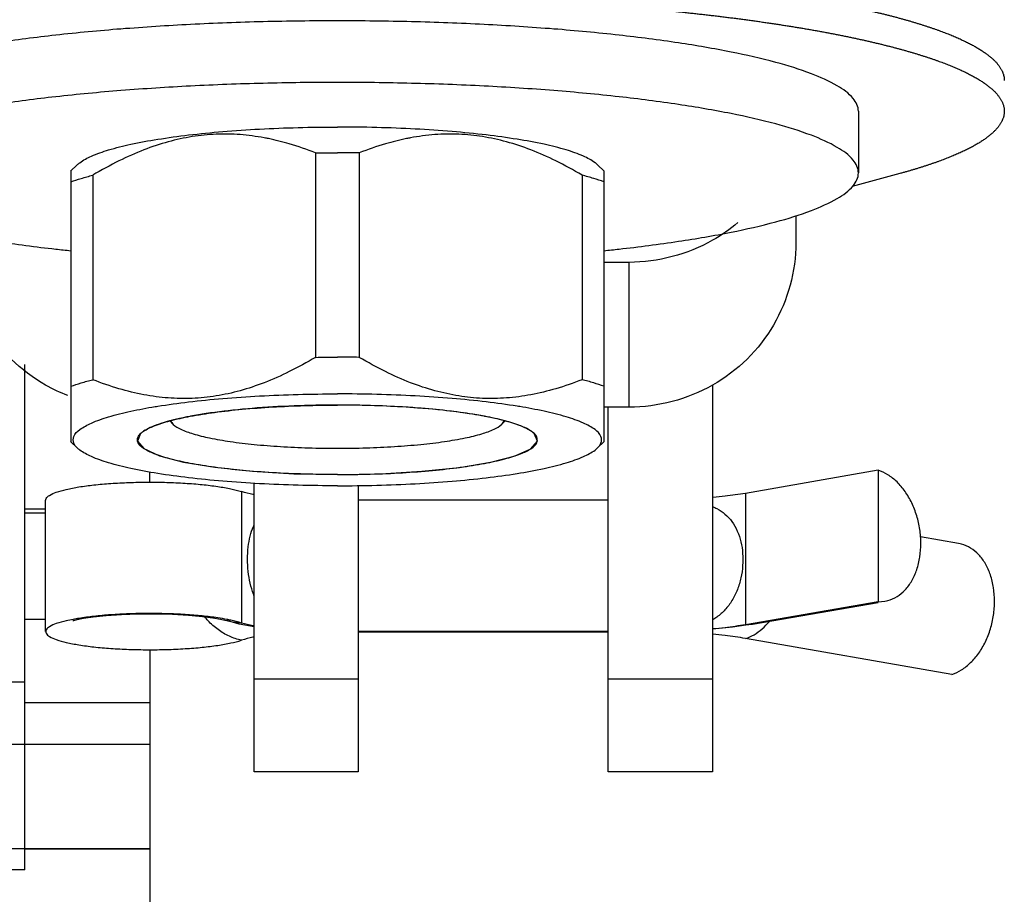
# Model space of a CAD drawing. Units: millimetres. Extents: x -43651 to 165764, y -19013 to 14673.
# Drawn here: x -39975 to -39951, y 8111 to 8132 of the extents above; entities that cross this region are included whole.
import ezdxf

# ---------------------------------------------------------------- set-up
doc = ezdxf.new("R2010")
doc.units = ezdxf.units.MM
doc.header["$LTSCALE"] = 46.255
doc.layers.get('0').update_dxf_attribs({"linetype": 'CONTINUOUS'})

msp = doc.modelspace()

# ---------------------------------------------------------------- linework, layer by layer
at = {"color": 7, "linetype": 'Continuous'}
for p, q in [((-39954.727, 8129.331), (-39954.727, 8127.853)), ((-39967.752, 8128.334), (-39967.752, 8123.43)), ((-39966.701, 8128.334), (-39966.701, 8123.43)), ((-39973.467, 8128.047), (-39973.628, 8127.892)), ((-39973.621, 8127.898), (-39973.621, 8121.407)), ((-39960.986, 8128.047), (-39960.826, 8127.892)), ((-39960.832, 8127.898), (-39960.832, 8121.407)), ((-39973.096, 8127.799), (-39973.096, 8122.894)), ((-39961.358, 8127.799), (-39961.358, 8122.894)), ((-39953.732, 8127.839), (-39954.875, 8127.527)), ((-39956.227, 8126.834), (-39956.227, 8126.175)), ((-39960.227, 8125.709), (-39960.832, 8125.709)), ((-39958.227, 8122.764), (-39958.227, 8113.489)), ((-39960.227, 8122.236), (-39960.832, 8122.236)), ((-39960.727, 8113.489), (-39960.727, 8122.236)), ((-39971.164, 8121.822), (-39971.251, 8121.906)), ((-39963.289, 8121.822), (-39963.203, 8121.906)), ((-39973.628, 8121.413), (-39973.467, 8121.258)), ((-39960.826, 8121.413), (-39960.986, 8121.258)), ((-39971.727, 8120.437), (-39971.727, 8120.68)), ((-39954.254, 8120.721), (-39957.436, 8120.169)), ((-39954.254, 8120.721), (-39954.254, 8117.57)), ((-39969.227, 8113.489), (-39969.227, 8120.409)), ((-39966.727, 8120.358), (-39966.727, 8113.489)), ((-39974.227, 8116.853), (-39974.227, 8120.004)), ((-39960.727, 8120.009), (-39966.727, 8120.009)), ((-39974.227, 8119.692), (-39974.727, 8119.692)), ((-39952.322, 8118.969), (-39953.24, 8119.128)), ((-39954.254, 8117.57), (-39957.436, 8117.017)), ((-39957.272, 8117.028), (-39954.251, 8117.553)), ((-39954.254, 8117.57), (-39954.09, 8117.581)), ((-39969.581, 8117.035), (-39969.88, 8117.117)), ((-39969.227, 8116.967), (-39969.581, 8117.035)), ((-39960.727, 8116.853), (-39966.727, 8116.853)), ((-39966.727, 8116.848), (-39960.727, 8116.848)), ((-39952.486, 8115.828), (-39957.436, 8116.688)), ((-39971.727, 8116.418), (-39971.727, 8096.642)), ((-39971.727, 8115.142), (-39974.727, 8115.142)), ((-39971.727, 8114.142), (-40079.727, 8114.142)), ((-39966.727, 8113.489), (-39969.227, 8113.489)), ((-39958.227, 8113.489), (-39960.727, 8113.489)), ((-39971.727, 8111.642), (-39996.727, 8111.642)), ((-39974.727, 8111.642), (-39971.727, 8111.642))]:
    msp.add_line(p, q, dxfattribs=at)
at = {"color": 9, "linetype": 'Continuous'}
for p, q in [((-39960.227, 8122.236), (-39960.227, 8125.709)), ((-39969.528, 8120.211), (-39969.528, 8117.059)), ((-39957.436, 8120.169), (-39957.436, 8117.017)), ((-39974.227, 8119.788), (-39974.727, 8119.788)), ((-39974.227, 8117.142), (-39974.727, 8117.142)), ((-39957.436, 8117.017), (-39957.272, 8117.028)), ((-39974.727, 8115.642), (-39994.727, 8115.642)), ((-39966.727, 8115.713), (-39969.227, 8115.713)), ((-39958.227, 8115.713), (-39960.727, 8115.713))]:
    msp.add_line(p, q, dxfattribs=at)
at = {"color": 3, "linetype": 'Continuous'}
for q in [(-39974.727, 8123.256), (-39994.727, 8111.142)]:
    msp.add_line((-39974.727, 8111.142), q, dxfattribs=at)
at = {"color": 2, "linetype": 'Continuous'}
for p, q in [((-39968.78, 8122.241), (-39968.899, 8122.233)), ((-39968.014, 8122.274), (-39968.134, 8122.271)), ((-39966.435, 8122.274), (-39966.556, 8122.277)), ((-39965.664, 8122.24), (-39965.785, 8122.247)), ((-39964.937, 8122.185), (-39965.053, 8122.195)), ((-39970.751, 8122.018), (-39970.764, 8122.015)), ((-39970.167, 8122.111), (-39970.272, 8122.096)), ((-39969.504, 8122.186), (-39969.619, 8122.175)), ((-39964.273, 8122.109), (-39964.38, 8122.123)), ((-39963.689, 8122.015), (-39963.703, 8122.018)), ((-39971.617, 8121.789), (-39971.627, 8121.785)), ((-39971.238, 8121.91), (-39971.252, 8121.906)), ((-39963.202, 8121.906), (-39963.215, 8121.91)), ((-39962.827, 8121.785), (-39962.836, 8121.789)), ((-39971.877, 8121.659), (-39971.886, 8121.652)), ((-39962.567, 8121.652), (-39962.577, 8121.659))]:
    msp.add_line(p, q, dxfattribs=at)
for points in [[(-39968.899, 8122.233), (-39969.024, 8122.225), (-39969.148, 8122.216), (-39969.27, 8122.206), (-39969.376, 8122.197), (-39969.504, 8122.186)], [(-39968.134, 8122.271), (-39968.265, 8122.266), (-39968.396, 8122.26), (-39968.525, 8122.254), (-39968.654, 8122.248), (-39968.78, 8122.241)], [(-39967.227, 8122.286), (-39967.344, 8122.285), (-39967.478, 8122.284), (-39967.612, 8122.283), (-39967.745, 8122.281), (-39967.878, 8122.278), (-39968.014, 8122.274)], [(-39966.556, 8122.277), (-39966.689, 8122.28), (-39966.822, 8122.283), (-39966.956, 8122.284), (-39967.09, 8122.285), (-39967.227, 8122.286)], [(-39965.785, 8122.247), (-39965.914, 8122.254), (-39966.043, 8122.26), (-39966.173, 8122.265), (-39966.305, 8122.27), (-39966.435, 8122.274)], [(-39965.053, 8122.195), (-39965.174, 8122.205), (-39965.296, 8122.215), (-39965.419, 8122.224), (-39965.528, 8122.232), (-39965.664, 8122.24)], [(-39970.764, 8122.015), (-39970.842, 8122), (-39970.929, 8121.983), (-39971.013, 8121.964), (-39971.084, 8121.948), (-39971.162, 8121.929), (-39971.238, 8121.91)], [(-39970.272, 8122.096), (-39970.375, 8122.081), (-39970.475, 8122.066), (-39970.56, 8122.052), (-39970.655, 8122.035), (-39970.751, 8122.018)], [(-39969.619, 8122.175), (-39969.734, 8122.163), (-39969.847, 8122.15), (-39969.945, 8122.139), (-39970.054, 8122.126), (-39970.167, 8122.111)], [(-39964.38, 8122.123), (-39964.489, 8122.137), (-39964.6, 8122.15), (-39964.699, 8122.161), (-39964.814, 8122.173), (-39964.937, 8122.185)], [(-39963.703, 8122.018), (-39963.784, 8122.033), (-39963.878, 8122.049), (-39963.976, 8122.065), (-39964.063, 8122.079), (-39964.165, 8122.094), (-39964.273, 8122.109)], [(-39963.215, 8121.91), (-39963.281, 8121.927), (-39963.358, 8121.946), (-39963.439, 8121.964), (-39963.512, 8121.98), (-39963.599, 8121.998), (-39963.689, 8122.015)], [(-39971.627, 8121.785), (-39971.672, 8121.766), (-39971.721, 8121.745), (-39971.761, 8121.726), (-39971.803, 8121.703), (-39971.842, 8121.681), (-39971.877, 8121.659)], [(-39971.252, 8121.906), (-39971.314, 8121.889), (-39971.383, 8121.869), (-39971.44, 8121.851), (-39971.503, 8121.831), (-39971.562, 8121.81), (-39971.617, 8121.789)], [(-39962.836, 8121.789), (-39962.885, 8121.807), (-39962.944, 8121.828), (-39962.998, 8121.846), (-39963.063, 8121.867), (-39963.131, 8121.887), (-39963.202, 8121.906)], [(-39962.577, 8121.659), (-39962.607, 8121.679), (-39962.645, 8121.701), (-39962.682, 8121.72), (-39962.727, 8121.742), (-39962.775, 8121.764), (-39962.827, 8121.785)], [(-39971.949, 8121.602), (-39972.024, 8121.422), (-39971.871, 8121.241), (-39971.494, 8121.07), (-39970.923, 8120.92), (-39970.166, 8120.793), (-39969.267, 8120.698), (-39968.27, 8120.638), (-39967.227, 8120.619)], [(-39971.886, 8121.652), (-39971.894, 8121.647), (-39971.906, 8121.638), (-39971.917, 8121.63), (-39971.927, 8121.621), (-39971.937, 8121.612), (-39971.949, 8121.602)], [(-39967.227, 8120.619), (-39966.196, 8120.638), (-39965.198, 8120.697), (-39964.298, 8120.792), (-39963.55, 8120.916), (-39962.965, 8121.068), (-39962.586, 8121.239), (-39962.43, 8121.42), (-39962.505, 8121.602)], [(-39962.505, 8121.602), (-39962.511, 8121.608), (-39962.521, 8121.616), (-39962.531, 8121.625), (-39962.542, 8121.633), (-39962.553, 8121.642), (-39962.567, 8121.652)]]:
    msp.add_lwpolyline(points, dxfattribs=at)
at = {"color": 7, "linetype": 'Continuous'}
for points in [[(-39973.562, 8117.122), (-39973.576, 8117.116), (-39973.554, 8117.123), (-39973.47, 8117.143), (-39973.316, 8117.173), (-39973.083, 8117.207), (-39972.775, 8117.239), (-39972.41, 8117.265), (-39972.008, 8117.279), (-39971.591, 8117.281), (-39971.18, 8117.271), (-39970.798, 8117.249), (-39970.467, 8117.219), (-39970.212, 8117.185), (-39970.035, 8117.154), (-39969.927, 8117.13), (-39969.88, 8117.117)], [(-39957.272, 8117.028), (-39957.75, 8116.958), (-39958.227, 8116.909)]]:
    msp.add_lwpolyline(points, dxfattribs=at)
for points, start_tangent, end_tangent in [([(-39979.144, 8131.186), (-39979.044, 8131.205), (-39978.943, 8131.224), (-39978.84, 8131.243), (-39978.737, 8131.262), (-39978.633, 8131.28), (-39978.527, 8131.299), (-39978.421, 8131.317), (-39978.314, 8131.335), (-39978.206, 8131.353), (-39978.097, 8131.37), (-39977.987, 8131.388), (-39977.876, 8131.405), (-39977.764, 8131.423), (-39977.651, 8131.44), (-39977.537, 8131.456), (-39977.422, 8131.473), (-39977.307, 8131.489), (-39977.19, 8131.506), (-39977.073, 8131.522), (-39976.955, 8131.538), (-39976.836, 8131.553), (-39976.716, 8131.569), (-39976.595, 8131.584), (-39976.474, 8131.599), (-39976.351, 8131.614), (-39976.228, 8131.629), (-39976.104, 8131.643), (-39975.98, 8131.657), (-39975.854, 8131.672), (-39975.728, 8131.685), (-39975.601, 8131.699), (-39975.474, 8131.713), (-39975.345, 8131.726), (-39975.216, 8131.739), (-39975.086, 8131.752), (-39974.956, 8131.764), (-39974.825, 8131.777), (-39974.693, 8131.789), (-39974.561, 8131.801), (-39974.427, 8131.813), (-39974.294, 8131.824), (-39974.159, 8131.836), (-39974.025, 8131.847), (-39973.889, 8131.858), (-39973.753, 8131.868), (-39973.616, 8131.879), (-39973.479, 8131.889), (-39973.341, 8131.899), (-39973.203, 8131.909), (-39973.064, 8131.919), (-39972.925, 8131.928), (-39972.785, 8131.937), (-39972.645, 8131.946), (-39972.504, 8131.955), (-39972.363, 8131.963), (-39972.221, 8131.971), (-39972.079, 8131.979), (-39971.936, 8131.987), (-39971.793, 8131.995), (-39971.65, 8132.002), (-39971.506, 8132.009), (-39971.362, 8132.016), (-39971.217, 8132.022), (-39971.073, 8132.029), (-39970.927, 8132.035), (-39970.782, 8132.041), (-39970.636, 8132.046), (-39970.49, 8132.052), (-39970.344, 8132.057), (-39970.197, 8132.062), (-39970.05, 8132.066), (-39969.903, 8132.071), (-39969.756, 8132.075), (-39969.608, 8132.079), (-39969.46, 8132.083), (-39969.312, 8132.086), (-39969.164, 8132.09), (-39969.016, 8132.093), (-39968.867, 8132.095), (-39968.718, 8132.098), (-39968.57, 8132.1), (-39968.421, 8132.102), (-39968.272, 8132.104), (-39968.123, 8132.106), (-39967.973, 8132.107), (-39967.824, 8132.108), (-39967.675, 8132.109), (-39967.525, 8132.11), (-39967.376, 8132.11), (-39967.227, 8132.11), (-39967.077, 8132.11), (-39966.928, 8132.11), (-39966.779, 8132.109), (-39966.629, 8132.108), (-39966.48, 8132.107), (-39966.331, 8132.106), (-39966.182, 8132.104), (-39966.033, 8132.102), (-39965.884, 8132.1), (-39965.735, 8132.098), (-39965.586, 8132.095), (-39965.438, 8132.093), (-39965.29, 8132.09), (-39965.141, 8132.086), (-39964.993, 8132.083), (-39964.845, 8132.079), (-39964.698, 8132.075), (-39964.55, 8132.071), (-39964.403, 8132.066), (-39964.256, 8132.062), (-39964.11, 8132.057), (-39963.963, 8132.052), (-39963.817, 8132.046), (-39963.671, 8132.041), (-39963.526, 8132.035), (-39963.381, 8132.029), (-39963.236, 8132.022), (-39963.092, 8132.016), (-39962.947, 8132.009), (-39962.804, 8132.002), (-39962.66, 8131.995), (-39962.517, 8131.987), (-39962.375, 8131.979), (-39962.233, 8131.971), (-39962.091, 8131.963), (-39961.95, 8131.955), (-39961.809, 8131.946), (-39961.669, 8131.937), (-39961.529, 8131.928), (-39961.389, 8131.919), (-39961.251, 8131.909), (-39961.112, 8131.899), (-39960.974, 8131.889), (-39960.837, 8131.879), (-39960.701, 8131.868), (-39960.564, 8131.858), (-39960.429, 8131.847), (-39960.294, 8131.836), (-39960.16, 8131.824), (-39960.026, 8131.813), (-39959.893, 8131.801), (-39959.76, 8131.789), (-39959.629, 8131.777), (-39959.498, 8131.764), (-39959.367, 8131.752), (-39959.237, 8131.739), (-39959.108, 8131.726), (-39958.98, 8131.713), (-39958.852, 8131.699), (-39958.725, 8131.685), (-39958.599, 8131.672), (-39958.474, 8131.657), (-39958.349, 8131.643), (-39958.225, 8131.629), (-39958.102, 8131.614), (-39957.98, 8131.599), (-39957.858, 8131.584), (-39957.738, 8131.569), (-39957.618, 8131.553), (-39957.499, 8131.538), (-39957.38, 8131.522), (-39957.263, 8131.506), (-39957.147, 8131.489), (-39957.031, 8131.473), (-39956.916, 8131.456), (-39956.803, 8131.44), (-39956.69, 8131.423), (-39956.578, 8131.405), (-39956.467, 8131.388), (-39956.357, 8131.37), (-39956.248, 8131.353), (-39956.139, 8131.335), (-39956.032, 8131.317), (-39955.926, 8131.299), (-39955.821, 8131.28), (-39955.716, 8131.262), (-39955.613, 8131.243), (-39955.511, 8131.224), (-39955.41, 8131.205), (-39955.31, 8131.186), (-39955.21, 8131.166), (-39955.112, 8131.147), (-39955.015, 8131.127), (-39954.919, 8131.107), (-39954.824, 8131.087), (-39954.73, 8131.067), (-39954.638, 8131.047), (-39954.546, 8131.026)], (0.981727, 0.190292), (0.975468, -0.220142)), ([(-39954.546, 8131.765), (-39954.456, 8131.744), (-39954.366, 8131.723), (-39954.278, 8131.702), (-39954.191, 8131.681), (-39954.105, 8131.66), (-39954.02, 8131.639), (-39953.936, 8131.617), (-39953.853, 8131.596), (-39953.772, 8131.574), (-39953.692, 8131.552), (-39953.613, 8131.53), (-39953.535, 8131.508), (-39953.458, 8131.486), (-39953.383, 8131.463), (-39953.308, 8131.441), (-39953.235, 8131.418), (-39953.163, 8131.395), (-39953.093, 8131.372), (-39953.023, 8131.349), (-39952.955, 8131.326), (-39952.888, 8131.303), (-39952.823, 8131.28), (-39952.758, 8131.256), (-39952.695, 8131.233), (-39952.633, 8131.209), (-39952.573, 8131.186), (-39952.513, 8131.162), (-39952.455, 8131.138), (-39952.398, 8131.114), (-39952.343, 8131.09), (-39952.289, 8131.066), (-39952.236, 8131.041), (-39952.184, 8131.017), (-39952.134, 8130.993), (-39952.085, 8130.968), (-39952.038, 8130.944), (-39951.991, 8130.919), (-39951.946, 8130.894), (-39951.903, 8130.869), (-39951.86, 8130.844), (-39951.819, 8130.82), (-39951.78, 8130.795), (-39951.742, 8130.769), (-39951.705, 8130.744), (-39951.669, 8130.719), (-39951.635, 8130.694), (-39951.602, 8130.669), (-39951.571, 8130.643), (-39951.54, 8130.618), (-39951.512, 8130.592), (-39951.484, 8130.567), (-39951.458, 8130.541), (-39951.434, 8130.516), (-39951.41, 8130.49), (-39951.389, 8130.464), (-39951.368, 8130.439), (-39951.349, 8130.413), (-39951.331, 8130.387), (-39951.315, 8130.361), (-39951.3, 8130.336), (-39951.286, 8130.31), (-39951.274, 8130.284), (-39951.263, 8130.258), (-39951.254, 8130.232), (-39951.246, 8130.206), (-39951.239, 8130.18), (-39951.234, 8130.154), (-39951.23, 8130.129), (-39951.228, 8130.103), (-39951.227, 8130.077), (-39951.227, 8130.07)], (0.975468, -0.220142), (-0.000005, -1)), ([(-39967.227, 8131.501), (-39969.006, 8131.479), (-39970.748, 8131.413), (-39972.419, 8131.305), (-39973.985, 8131.157), (-39975.412, 8130.971), (-39976.674, 8130.752), (-39977.742, 8130.504), (-39978.597, 8130.232), (-39979.22, 8129.942)], (-1, 0), (-0.867308, -0.497772)), ([(-39959.041, 8130.971), (-39960.469, 8131.157), (-39962.034, 8131.305), (-39963.705, 8131.413), (-39965.448, 8131.479), (-39967.227, 8131.501)], (-0.988886, 0.148678), (-1, 0)), ([(-39954.727, 8129.331), (-39954.854, 8129.639), (-39955.233, 8129.942), (-39955.856, 8130.232), (-39956.711, 8130.504), (-39957.78, 8130.752), (-39959.041, 8130.971)], (0, 1), (-0.988886, 0.148678)), ([(-39954.546, 8131.026), (-39954.456, 8131.005), (-39954.366, 8130.985), (-39954.278, 8130.964), (-39954.191, 8130.943), (-39954.105, 8130.921), (-39954.02, 8130.9), (-39953.936, 8130.879), (-39953.853, 8130.857), (-39953.772, 8130.835), (-39953.692, 8130.813), (-39953.613, 8130.791), (-39953.535, 8130.769), (-39953.458, 8130.747), (-39953.383, 8130.725), (-39953.308, 8130.702), (-39953.235, 8130.679), (-39953.163, 8130.657), (-39953.093, 8130.634), (-39953.023, 8130.611), (-39952.955, 8130.588), (-39952.888, 8130.565), (-39952.823, 8130.541), (-39952.758, 8130.518), (-39952.695, 8130.494), (-39952.633, 8130.471), (-39952.573, 8130.447), (-39952.513, 8130.423), (-39952.455, 8130.399), (-39952.398, 8130.375), (-39952.343, 8130.351), (-39952.289, 8130.327), (-39952.236, 8130.303), (-39952.184, 8130.278), (-39952.134, 8130.254), (-39952.085, 8130.23), (-39952.038, 8130.205), (-39951.991, 8130.18), (-39951.946, 8130.156), (-39951.903, 8130.131), (-39951.86, 8130.106), (-39951.819, 8130.081), (-39951.78, 8130.056), (-39951.742, 8130.031), (-39951.705, 8130.006), (-39951.669, 8129.981), (-39951.635, 8129.955), (-39951.602, 8129.93), (-39951.571, 8129.905), (-39951.54, 8129.879), (-39951.512, 8129.854), (-39951.484, 8129.828), (-39951.458, 8129.803), (-39951.434, 8129.777), (-39951.41, 8129.751), (-39951.389, 8129.726), (-39951.368, 8129.7), (-39951.349, 8129.674), (-39951.331, 8129.649), (-39951.315, 8129.623), (-39951.3, 8129.597), (-39951.286, 8129.571), (-39951.274, 8129.545), (-39951.263, 8129.52), (-39951.254, 8129.494), (-39951.246, 8129.468), (-39951.239, 8129.442), (-39951.234, 8129.416), (-39951.23, 8129.39), (-39951.228, 8129.364), (-39951.227, 8129.338), (-39951.227, 8129.332)], (0.975468, -0.220142), (-0.000005, -1)), ([(-39967.227, 8130.024), (-39969.006, 8130.002), (-39970.748, 8129.936), (-39972.419, 8129.828), (-39973.985, 8129.679), (-39975.412, 8129.494), (-39976.674, 8129.275), (-39977.742, 8129.027), (-39978.597, 8128.755), (-39979.22, 8128.465), (-39979.599, 8128.162), (-39979.727, 8127.853)], (-1, 0), (0, -1)), ([(-39954.727, 8127.853), (-39954.854, 8128.162), (-39955.233, 8128.465), (-39955.856, 8128.755), (-39956.711, 8129.027), (-39957.78, 8129.275), (-39959.041, 8129.494), (-39960.469, 8129.679), (-39962.034, 8129.828), (-39963.705, 8129.936), (-39965.448, 8130.002), (-39967.227, 8130.024)], (0, 1), (-1, 0)), ([(-39951.227, 8129.332), (-39951.227, 8129.312), (-39951.229, 8129.286), (-39951.232, 8129.26), (-39951.237, 8129.234), (-39951.242, 8129.208), (-39951.25, 8129.183), (-39951.259, 8129.157), (-39951.269, 8129.131), (-39951.28, 8129.105), (-39951.293, 8129.079), (-39951.307, 8129.053), (-39951.323, 8129.027), (-39951.34, 8129.002), (-39951.358, 8128.976), (-39951.378, 8128.95), (-39951.4, 8128.925), (-39951.422, 8128.899), (-39951.446, 8128.873), (-39951.471, 8128.848), (-39951.498, 8128.822), (-39951.526, 8128.797), (-39951.556, 8128.771), (-39951.586, 8128.746), (-39951.619, 8128.721), (-39951.652, 8128.695), (-39951.687, 8128.67), (-39951.723, 8128.645), (-39951.761, 8128.62), (-39951.8, 8128.595), (-39951.84, 8128.57), (-39951.882, 8128.545), (-39951.925, 8128.52), (-39951.969, 8128.495), (-39952.015, 8128.471), (-39952.062, 8128.446), (-39952.11, 8128.421), (-39952.16, 8128.397), (-39952.21, 8128.373), (-39952.263, 8128.348), (-39952.316, 8128.324), (-39952.371, 8128.3), (-39952.427, 8128.276), (-39952.485, 8128.252), (-39952.543, 8128.228), (-39952.603, 8128.204), (-39952.665, 8128.181), (-39952.727, 8128.157), (-39952.791, 8128.134), (-39952.856, 8128.11), (-39952.922, 8128.087), (-39952.99, 8128.064), (-39953.059, 8128.041), (-39953.129, 8128.018), (-39953.2, 8127.995), (-39953.272, 8127.972), (-39953.346, 8127.95), (-39953.421, 8127.927), (-39953.497, 8127.905), (-39953.574, 8127.883), (-39953.653, 8127.861), (-39953.732, 8127.839)], (-0.000005, -1), (-0.964802, -0.262979)), ([(-39973.468, 8128.049), (-39973.408, 8128.098), (-39973.128, 8128.256), (-39972.717, 8128.404), (-39972.184, 8128.54), (-39971.539, 8128.66), (-39970.798, 8128.763), (-39969.978, 8128.845), (-39969.095, 8128.905), (-39968.172, 8128.942), (-39967.227, 8128.954)], (0.732854, 0.680386), (1, 0)), ([(-39960.985, 8128.049), (-39961.046, 8128.098), (-39961.325, 8128.256), (-39961.736, 8128.404), (-39962.27, 8128.54), (-39962.914, 8128.66), (-39963.655, 8128.763), (-39964.476, 8128.845), (-39965.358, 8128.905), (-39966.282, 8128.942), (-39967.227, 8128.954)], (-0.732854, 0.680386), (-1, 0)), ([(-39968.881, 8128.676), (-39968.981, 8128.695), (-39969.563, 8128.772), (-39970.138, 8128.781), (-39970.71, 8128.724), (-39971.285, 8128.599), (-39971.868, 8128.406), (-39972.467, 8128.141), (-39973.096, 8127.799)], (-0.979647, 0.200728), (-0.859623, -0.510929)), ([(-39967.752, 8128.334), (-39968.381, 8128.551), (-39968.881, 8128.676)], (-0.930436, 0.366454), (-0.979647, 0.200728)), ([(-39965.572, 8128.676), (-39966.073, 8128.551), (-39966.701, 8128.334)], (-0.979646, -0.200735), (-0.930436, -0.366454)), ([(-39961.358, 8127.799), (-39961.986, 8128.141), (-39962.586, 8128.406), (-39963.169, 8128.599), (-39963.743, 8128.724), (-39964.316, 8128.781), (-39964.89, 8128.772), (-39965.473, 8128.695), (-39965.572, 8128.676)], (-0.859623, 0.510929), (-0.979646, -0.200735)), ([(-39967.752, 8128.334), (-39967.49, 8128.337), (-39967.227, 8128.338)], (0.999917, 0.01289), (1, 0)), ([(-39966.701, 8128.334), (-39966.964, 8128.337), (-39967.227, 8128.338)], (-0.999917, 0.01289), (-1, 0)), ([(-39979.727, 8127.853), (-39979.599, 8127.544), (-39979.22, 8127.242), (-39978.597, 8126.952), (-39977.742, 8126.68), (-39976.674, 8126.432), (-39975.412, 8126.213), (-39973.985, 8126.027), (-39973.622, 8125.988)], (0, -1), (0.994693, -0.102891)), ([(-39973.621, 8127.641), (-39973.376, 8127.721), (-39973.096, 8127.799)], (0.940905, 0.338672), (0.968974, 0.247163)), ([(-39960.832, 8127.641), (-39961.078, 8127.721), (-39961.358, 8127.799)], (-0.940905, 0.338672), (-0.968974, 0.247163)), ([(-39960.832, 8125.988), (-39960.469, 8126.027), (-39959.041, 8126.213), (-39957.78, 8126.432), (-39956.711, 8126.68), (-39955.856, 8126.952), (-39955.233, 8127.242), (-39954.854, 8127.544), (-39954.727, 8127.853)], (0.994693, 0.102891), (0, 1)), ([(-39957.617, 8126.663), (-39958.227, 8126.237)], (-0.762397, -0.647109), (-0.869912, -0.493207)), ([(-39958.227, 8126.237), (-39960.227, 8125.709)], (-0.869912, -0.493207), (-1, 0)), ([(-39973.693, 8122.512), (-39974.227, 8122.764), (-39975.691, 8124.206), (-39976.227, 8126.175)], (-0.932899, 0.360138), (0, 1)), ([(-39956.227, 8126.175), (-39956.763, 8124.206), (-39958.227, 8122.764), (-39960.227, 8122.236)], (0, -1), (-1, 0)), ([(-39967.752, 8123.43), (-39968.381, 8123.087), (-39968.981, 8122.823), (-39969.563, 8122.629), (-39970.138, 8122.505), (-39970.71, 8122.447), (-39971.285, 8122.457), (-39971.868, 8122.533), (-39972.467, 8122.678), (-39973.096, 8122.894)], (-0.859623, -0.510929), (-0.930436, 0.366454)), ([(-39967.752, 8123.43), (-39967.49, 8123.433), (-39967.227, 8123.433)], (0.999917, 0.01289), (1, 0)), ([(-39966.701, 8123.43), (-39966.964, 8123.433), (-39967.227, 8123.433)], (-0.999917, 0.01289), (-1, 0)), ([(-39961.358, 8122.894), (-39961.986, 8122.678), (-39962.586, 8122.533), (-39963.169, 8122.457), (-39963.743, 8122.447), (-39964.316, 8122.505), (-39964.89, 8122.63), (-39965.473, 8122.823), (-39966.073, 8123.087), (-39966.701, 8123.43)], (-0.930436, -0.366454), (-0.859623, 0.510929)), ([(-39973.621, 8122.736), (-39973.376, 8122.817), (-39973.096, 8122.894)], (0.940905, 0.338672), (0.968974, 0.247163)), ([(-39960.832, 8122.736), (-39961.078, 8122.817), (-39961.358, 8122.894)], (-0.940905, 0.338672), (-0.968974, 0.247163)), ([(-39971.603, 8122.249), (-39971.539, 8122.259), (-39970.798, 8122.362), (-39969.978, 8122.444), (-39969.095, 8122.504), (-39968.172, 8122.541), (-39967.227, 8122.553)], (0.986576, 0.1633), (1, 0)), ([(-39962.851, 8122.249), (-39962.914, 8122.259), (-39963.655, 8122.362), (-39964.476, 8122.444), (-39965.358, 8122.504), (-39966.282, 8122.541), (-39967.227, 8122.553)], (-0.986576, 0.1633), (-1, 0)), ([(-39973.468, 8121.257), (-39973.549, 8121.37), (-39973.549, 8121.534), (-39973.408, 8121.697), (-39973.128, 8121.854), (-39972.717, 8122.003), (-39972.184, 8122.138), (-39971.603, 8122.249)], (-0.732854, 0.680386), (0.986576, 0.1633)), ([(-39971.953, 8121.601), (-39971.88, 8121.657), (-39971.622, 8121.787), (-39971.245, 8121.908), (-39970.758, 8122.017), (-39970.175, 8122.11), (-39969.511, 8122.185), (-39968.785, 8122.24), (-39968.017, 8122.274), (-39967.227, 8122.286)], (0.730962, 0.682418), (1, 0)), ([(-39962.5, 8121.601), (-39962.574, 8121.657), (-39962.831, 8121.787), (-39963.208, 8121.908), (-39963.695, 8122.017), (-39964.278, 8122.11), (-39964.942, 8122.185), (-39965.668, 8122.24), (-39966.437, 8122.274), (-39967.227, 8122.286)], (-0.730962, 0.682418), (-1, 0)), ([(-39960.985, 8121.257), (-39960.904, 8121.37), (-39960.904, 8121.534), (-39961.046, 8121.697), (-39961.325, 8121.854), (-39961.736, 8122.003), (-39962.27, 8122.138), (-39962.851, 8122.249)], (0.732854, 0.680386), (-0.986576, 0.1633)), ([(-39971.222, 8121.912), (-39971.166, 8121.824), (-39971.164, 8121.822)], (0.272224, -0.962234), (0.699815, -0.714324)), ([(-39971.164, 8121.822), (-39970.986, 8121.707), (-39970.691, 8121.597), (-39970.292, 8121.498), (-39969.799, 8121.412), (-39969.227, 8121.343), (-39968.595, 8121.292), (-39967.921, 8121.26), (-39967.227, 8121.25), (-39966.532, 8121.26), (-39965.858, 8121.292), (-39965.226, 8121.343), (-39964.655, 8121.412), (-39964.162, 8121.498), (-39963.762, 8121.597), (-39963.467, 8121.707), (-39963.289, 8121.822)], (0.699815, -0.714324), (0.699827, 0.714313)), ([(-39963.289, 8121.822), (-39963.287, 8121.824), (-39963.231, 8121.912)], (0.699827, 0.714313), (0.272248, 0.962227)), ([(-39972.023, 8121.452), (-39972.01, 8121.521), (-39971.953, 8121.601)], (0, 1), (0.730962, 0.682418)), ([(-39962.431, 8121.452), (-39962.443, 8121.521), (-39962.5, 8121.601)], (0, 1), (-0.730962, 0.682418)), ([(-39967.227, 8120.351), (-39968.172, 8120.363), (-39969.095, 8120.4), (-39969.978, 8120.46), (-39970.798, 8120.542), (-39971.539, 8120.645), (-39972.184, 8120.766), (-39972.717, 8120.902), (-39973.128, 8121.05), (-39973.408, 8121.207), (-39973.468, 8121.257)], (-1, 0), (-0.732854, 0.680386)), ([(-39967.227, 8120.619), (-39968.017, 8120.63), (-39968.785, 8120.664), (-39969.511, 8120.719), (-39970.175, 8120.794), (-39970.758, 8120.888), (-39971.245, 8120.996), (-39971.622, 8121.117), (-39971.88, 8121.247), (-39972.01, 8121.383), (-39972.023, 8121.452)], (-1, 0), (0, 1)), ([(-39967.227, 8120.619), (-39966.437, 8120.63), (-39965.668, 8120.664), (-39964.942, 8120.719), (-39964.278, 8120.794), (-39963.695, 8120.888), (-39963.208, 8120.996), (-39962.831, 8121.117), (-39962.574, 8121.247), (-39962.443, 8121.383), (-39962.431, 8121.452)], (1, 0), (0, 1)), ([(-39967.227, 8120.351), (-39966.282, 8120.363), (-39965.358, 8120.4), (-39964.476, 8120.46), (-39963.655, 8120.542), (-39962.914, 8120.645), (-39962.27, 8120.766), (-39961.736, 8120.902), (-39961.325, 8121.05), (-39961.046, 8121.207), (-39960.985, 8121.257)], (1, 0), (0.732854, 0.680386)), ([(-39954.09, 8117.581), (-39954.02, 8117.596), (-39953.801, 8117.692), (-39953.608, 8117.853), (-39953.447, 8118.071), (-39953.328, 8118.338), (-39953.253, 8118.641), (-39953.228, 8118.968), (-39953.253, 8119.303), (-39953.328, 8119.631), (-39953.447, 8119.94), (-39953.608, 8120.214), (-39953.801, 8120.442), (-39954.02, 8120.614), (-39954.254, 8120.721)], (0.985263, 0.171047), (-0.954895, 0.296944)), ([(-39974.224, 8120.004), (-39974.216, 8120.043), (-39974.134, 8120.121), (-39973.971, 8120.195), (-39973.734, 8120.263), (-39973.43, 8120.322), (-39973.07, 8120.37), (-39972.665, 8120.406), (-39972.229, 8120.429), (-39971.777, 8120.438), (-39971.322, 8120.432), (-39970.881, 8120.412), (-39970.468, 8120.379), (-39970.097, 8120.333), (-39969.78, 8120.276), (-39969.528, 8120.211)], (0, 1), (0.952169, -0.305573)), ([(-39969.252, 8120.141), (-39969.528, 8120.211)], (-0.980438, 0.19683), (-0.952169, 0.305573)), ([(-39969.238, 8120.138), (-39969.252, 8120.141)], (-0.981087, 0.193567), (-0.980438, 0.19683)), ([(-39969.234, 8120.137), (-39969.238, 8120.138)], (-0.981278, 0.192597), (-0.981087, 0.193567)), ([(-39958.216, 8120.069), (-39958.226, 8120.068)], (-0.995839, -0.091127), (-0.995909, -0.090362)), ([(-39957.436, 8120.169), (-39957.927, 8120.099), (-39958.216, 8120.069)], (-0.985256, -0.171088), (-0.995839, -0.091127)), ([(-39958.225, 8119.85), (-39958.123, 8119.802), (-39957.928, 8119.67), (-39957.761, 8119.49), (-39957.632, 8119.264), (-39957.546, 8119.006), (-39957.504, 8118.726), (-39957.504, 8118.437), (-39957.546, 8118.143), (-39957.631, 8117.86), (-39957.761, 8117.597), (-39957.928, 8117.376), (-39958.123, 8117.202), (-39958.224, 8117.135)], (0.921574, -0.388203), (-0.85602, -0.516942)), ([(-39969.229, 8117.721), (-39969.241, 8117.753), (-39969.319, 8118.012), (-39969.367, 8118.297), (-39969.383, 8118.593), (-39969.367, 8118.882), (-39969.319, 8119.145), (-39969.242, 8119.372), (-39969.229, 8119.4)], (-0.370023, 0.929023), (0.426442, 0.904515)), ([(-39952.486, 8115.828), (-39952.252, 8115.936), (-39952.034, 8116.108), (-39951.84, 8116.336), (-39951.68, 8116.61), (-39951.56, 8116.918), (-39951.486, 8117.247), (-39951.461, 8117.582), (-39951.486, 8117.908), (-39951.56, 8118.211), (-39951.68, 8118.478), (-39951.84, 8118.697), (-39952.034, 8118.857), (-39952.252, 8118.953), (-39952.322, 8118.968)], (0.954895, 0.296944), (-0.985263, 0.171047)), ([(-39969.876, 8117.144), (-39970.097, 8117.182), (-39970.468, 8117.228), (-39970.881, 8117.261), (-39971.322, 8117.281), (-39971.777, 8117.287), (-39972.229, 8117.278), (-39972.665, 8117.255), (-39973.07, 8117.219), (-39973.43, 8117.17), (-39973.566, 8117.147)], (-0.982147, 0.188116), (-0.982607, -0.1857)), ([(-39973.566, 8117.147), (-39973.734, 8117.111), (-39973.971, 8117.044), (-39974.134, 8116.97), (-39974.216, 8116.892), (-39974.224, 8116.853)], (-0.982607, -0.1857), (0, -1)), ([(-39969.528, 8117.059), (-39969.78, 8117.125), (-39969.876, 8117.144)], (-0.952169, 0.305573), (-0.982147, 0.188116)), ([(-39969.227, 8116.985), (-39969.252, 8116.99), (-39969.528, 8117.059)], (-0.981578, 0.191061), (-0.952169, 0.305573)), ([(-39957.436, 8117.017), (-39957.927, 8116.947), (-39958.226, 8116.916)], (-0.985256, -0.171088), (-0.995909, -0.090362)), ([(-39974.224, 8116.853), (-39974.216, 8116.813), (-39974.134, 8116.735), (-39973.971, 8116.661), (-39973.734, 8116.594), (-39973.43, 8116.535), (-39973.07, 8116.486), (-39972.665, 8116.45), (-39972.229, 8116.427), (-39971.777, 8116.419), (-39971.322, 8116.424), (-39970.881, 8116.444), (-39970.468, 8116.477), (-39970.097, 8116.523), (-39969.78, 8116.58), (-39969.528, 8116.646)], (0, -1), (0.952169, 0.305573)), ([(-39958.219, 8116.788), (-39958.226, 8116.789)], (-0.995858, 0.090926), (-0.995909, 0.090362)), ([(-39957.436, 8116.688), (-39957.927, 8116.758), (-39958.219, 8116.788)], (-0.985256, 0.171088), (-0.995858, 0.090926)), ([(-39969.252, 8116.716), (-39969.528, 8116.646)], (-0.980438, -0.19683), (-0.952169, -0.305573)), ([(-39969.229, 8116.72), (-39969.252, 8116.716)], (-0.98148, -0.191565), (-0.980438, -0.19683))]:
    msp.add_spline(points, degree=3, dxfattribs=dict(at, start_tangent=start_tangent, end_tangent=end_tangent))
at = {"color": 9, "linetype": 'Continuous'}
for points, start_tangent, end_tangent in [([(-39969.528, 8116.646), (-39969.819, 8116.74), (-39970.091, 8116.9), (-39970.332, 8117.117), (-39970.407, 8117.206)], (-0.97975, 0.200225), (-0.622946, 0.782265)), ([(-39969.81, 8117.097), (-39969.819, 8117.099), (-39969.88, 8117.117)], (-0.968962, 0.247209), (-0.952125, 0.305708)), ([(-39969.528, 8117.059), (-39969.81, 8117.097)], (-0.999865, 0.016443), (-0.968962, 0.247209)), ([(-39957.436, 8116.688), (-39957.231, 8116.778), (-39957.036, 8116.919), (-39956.862, 8117.099)], (0.954895, 0.296944), (0.632495, 0.774565))]:
    msp.add_spline(points, degree=3, dxfattribs=dict(at, start_tangent=start_tangent, end_tangent=end_tangent))

doc.saveas('drawing.dxf')
